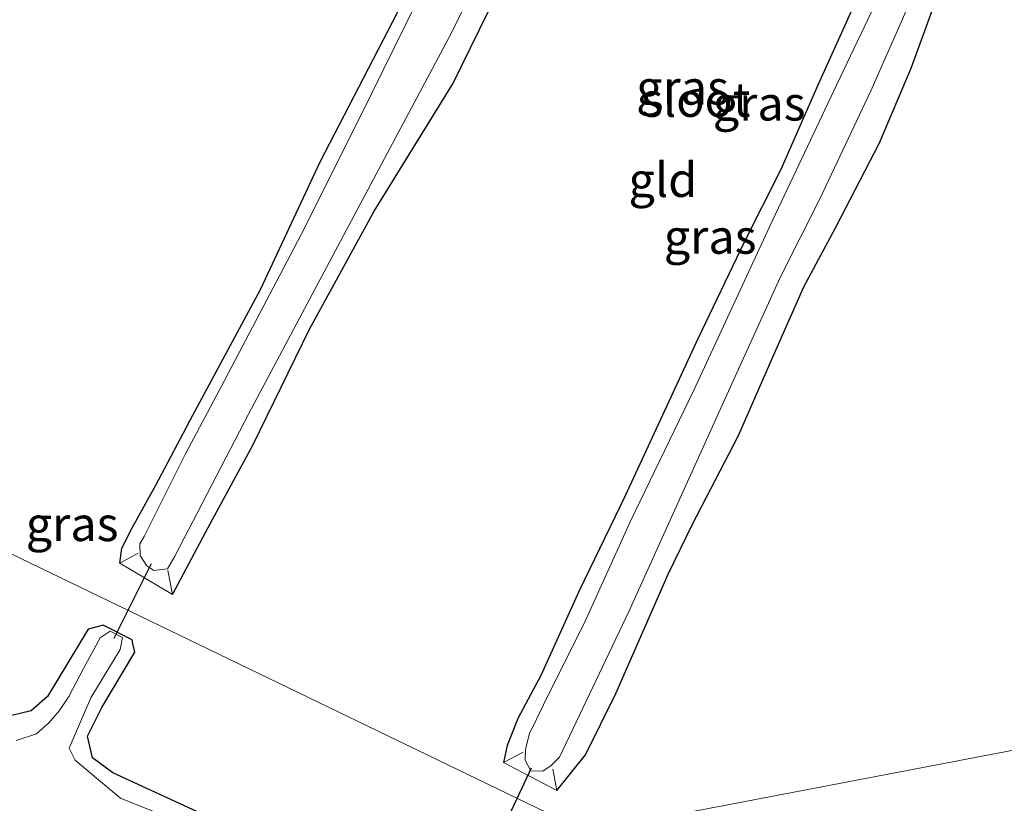
# Model space of a CAD drawing. Units: metres. Extents: x 109996 to 120002, y 452173 to 456228.
# Drawn here: x 110665 to 110737, y 453594 to 453651 of the extents above; entities that cross this region are included whole.
import ezdxf
from ezdxf.enums import TextEntityAlignment as Align

# ---------------------------------------------------------------- set-up
doc = ezdxf.new("R2010")
doc.units = ezdxf.units.M
doc.linetypes.add('IE-TERREINAFSCHEIDING', pattern=[10, 8, -2])
doc.layers.add('B-ME-GW-INSTEEKWATERGANG-L-B1', color=10, linetype='Continuous')
doc.layers.add('B-ME-KW-DUIKER-L-B1', color=10, linetype='Continuous')
for name, color, linetype, lineweight in [('B-ME-IE-GRASLAND-GV-B6', 93, 'Continuous', 18), ('B-ME-IE-GRONDWERKLIJN-GROND_INGERICHT-GV-B6', 253, 'Continuous', 18), ('B-ME-IE-HULPGEOMETRIE-L-B1', 53, 'Continuous', 18), ('B-ME-IE-TERREINAFSCHEIDING-RASTERHEKWERK-L-B1', 8, 'IE-TERREINAFSCHEIDING', 18), ('B-ME-OG-WATER-GV-B6', 153, 'Continuous', 18)]:
    doc.layers.add(name, color=color, linetype=linetype, lineweight=lineweight)
doc.styles.add('NLCS-ISO', font='NLCS-ISO.TTF')

msp = doc.modelspace()

# ---------------------------------------------------------------- linework, layer by layer
at = {"layer": 'B-ME-GW-INSTEEKWATERGANG-L-B1'}
for points in [[(110672.478, 453611.81, -1.824), (110672.606, 453612.901, -1.898), (110673.363, 453614.393, -1.857), (110675.096, 453617.504, -1.878), (110677.807, 453622.616, -1.878), (110682.726, 453631.783, -1.96), (110687.089, 453641.09, -1.872), (110692.73, 453651.991, -1.842), (110696.712, 453660.164, -1.801), (110701.345, 453668.481, -1.857), (110705.445, 453675.157, -1.698), (110705.196, 453675.575, -1.698), (110703.51, 453675.363, -1.662), (110697.983, 453674.464, -1.719), (110691.105, 453673.742, -1.785), (110681.64, 453673.082, -1.913), (110676.505, 453672.794, -1.883), (110674.645, 453672.176, -1.847), (110673.825, 453671.366, -1.852), (110672.407, 453669.216, -1.847), (110666.033, 453661.411, -1.908), (110659.783, 453653.527, -1.949), (110655.828, 453648.08, -1.988)], [(110676.318, 453609.511, -1.702), (110678.927, 453614.407, -1.729), (110682.174, 453620.424, -1.78), (110686.301, 453628.892, -1.754), (110691.03, 453637.492, -1.744), (110696.76, 453646.783, -1.696), (110706.508, 453666.678, -1.674)], [(110704.357, 453595.21, -1.734), (110706.45, 453597.822, -1.731), (110708.67, 453602.3, -1.71), (110712.481, 453611.014, -1.623), (110714.254, 453614.659, -1.577), (110717.614, 453621.12, -1.674), (110720.054, 453626.75, -1.726), (110722.37, 453631.984, -1.623), (110724.684, 453636.273, -1.751), (110727.888, 453642.491, -1.715), (110730.21, 453647.937, -1.772), (110731.981, 453652.789, -1.833), (110732.466, 453655.363, -1.854), (110732.993, 453657.265, -1.854), (110733.525, 453658.432, -1.777), (110734.333, 453658.819, -1.69), (110735.355, 453658.466, -1.69), (110739.457, 453654.851, -1.756)], [(110726.156, 453652.77, -1.833), (110723.392, 453646.702, -1.854), (110720.701, 453640.545, -1.864), (110718.033, 453635.233, -1.874), (110714.644, 453628.188, -1.777), (110709.335, 453616.73, -1.808), (110705.974, 453609.795, -1.844), (110703.182, 453603.616, -1.895), (110701.511, 453600.466, -1.885), (110700.733, 453598.509, -1.879), (110700.456, 453597.254, -1.78)], [(110693.775, 453586.457, -1.887), (110671.971, 453596.512, -1.847), (110670.489, 453597.613, -1.843), (110670.115, 453599.195, -1.847), (110671.17, 453601.282, -1.807), (110673.577, 453605.312, -1.81), (110673.426, 453605.949, -2.273), (110673.368, 453606.224, -1.808), (110671.25, 453607.294, -1.811), (110670.812, 453607.166, -2.273), (110670.153, 453606.994, -1.813), (110667.192, 453602.08, -1.81), (110666.007, 453601.033, -1.827), (110664.084, 453600.571, -1.823), (110661.872, 453601.051, -1.83), (110642.099, 453612.364, -2.045), (110640.833, 453614.78, -2.03), (110640.582, 453616.924, -2.036), (110646.049, 453629.996, -2.05), (110653.806, 453644.398, -1.94)]]:
    msp.add_polyline3d(points, dxfattribs=at)
at = {"layer": 'B-ME-IE-GRASLAND-GV-B6'}
for points in [[(110706.508, 453666.678, -1.674), (110696.76, 453646.783, -1.696), (110691.03, 453637.492, -1.744), (110686.301, 453628.892, -1.754), (110682.174, 453620.424, -1.78), (110678.927, 453614.407, -1.729), (110676.318, 453609.511, -1.702), (110672.478, 453611.81, -1.824), (110672.606, 453612.901, -1.898), (110673.363, 453614.393, -1.857), (110675.096, 453617.504, -1.878), (110677.807, 453622.616, -1.878), (110682.726, 453631.783, -1.96), (110687.089, 453641.09, -1.872), (110692.73, 453651.991, -1.842)], [(110697.506, 453659.603, -2.218), (110690.007, 453644.379, -2.218), (110685.676, 453635.753, -2.218), (110679.888, 453624.715, -2.218), (110677.266, 453619.792, -2.218), (110674.242, 453613.761, -2.218), (110673.934, 453613.21, -2.218), (110673.96, 453612.357, -2.218), (110674.447, 453611.606, -2.218), (110674.947, 453611.286, -2.218), (110675.942, 453611.397, -2.218), (110676.49, 453612.323, -2.218), (110681.878, 453622.737, -2.218), (110687.58, 453633.434, -2.218), (110692.973, 453643.581, -2.218), (110696.658, 453650.508, -2.218), (110701.659, 453660.73, -2.218)], [(110728.875, 453655.327, -2.218), (110724.759, 453646.695, -2.218), (110719.883, 453636.394, -2.218), (110714.349, 453624.445, -2.218), (110709.696, 453614.837, -2.218), (110706.448, 453607.63, -2.218), (110703.356, 453601.423, -2.218), (110702.356, 453599.379, -2.218), (110702.069, 453598.242, -2.218), (110702.033, 453597.429, -2.218), (110702.469, 453596.666, -2.218), (110703.333, 453596.641, -2.218), (110703.942, 453597.043, -2.218), (110704.558, 453597.662, -2.218), (110709.622, 453608.327, -2.218), (110716.633, 453623.819, -2.218), (110720.652, 453632.645, -2.218), (110723.567, 453638.437, -2.218), (110727.265, 453646.28, -2.218), (110729.85, 453652.107, -2.218)], [(110731.981, 453652.789, -1.833), (110730.21, 453647.937, -1.772), (110727.888, 453642.491, -1.715), (110724.684, 453636.273, -1.751), (110722.37, 453631.984, -1.623), (110720.054, 453626.75, -1.726), (110717.614, 453621.12, -1.674), (110714.254, 453614.659, -1.577), (110712.481, 453611.014, -1.623), (110708.67, 453602.3, -1.71), (110706.45, 453597.822, -1.731), (110704.357, 453595.21, -1.734), (110700.456, 453597.254, -1.78), (110700.733, 453598.509, -1.879), (110701.511, 453600.466, -1.885), (110703.182, 453603.616, -1.895), (110705.974, 453609.795, -1.844), (110709.335, 453616.73, -1.808), (110714.644, 453628.188, -1.777), (110718.033, 453635.233, -1.874), (110720.701, 453640.545, -1.864), (110723.392, 453646.702, -1.854), (110726.156, 453652.77, -1.833)], [(110652.907, 453644.564, -2.27), (110653.806, 453644.398, -1.94), (110646.049, 453629.996, -2.05), (110640.582, 453616.924, -2.036), (110640.833, 453614.78, -2.03), (110642.099, 453612.364, -2.045), (110661.872, 453601.051, -1.83), (110664.084, 453600.571, -1.823), (110666.007, 453601.033, -1.827), (110667.192, 453602.08, -1.81), (110670.153, 453606.994, -1.813), (110670.812, 453607.166, -2.273), (110671.25, 453607.294, -1.811), (110673.368, 453606.224, -1.808), (110673.426, 453605.949, -2.273), (110673.577, 453605.312, -1.81), (110671.17, 453601.282, -1.807), (110670.115, 453599.195, -1.847), (110670.489, 453597.613, -1.843), (110671.971, 453596.512, -1.847), (110693.775, 453586.457, -1.887)], [(110676.687, 453592.979, -2.27), (110672.517, 453594.669, -2.27), (110670.766, 453596.116, -2.27), (110669.203, 453597.429, -2.27), (110668.785, 453598.32, -2.27), (110670.367, 453601.986, -2.27), (110672.489, 453605.502, -2.27), (110672.669, 453606.393, -2.27), (110671.774, 453606.835, -2.27), (110671.044, 453606.358, -2.27), (110669.818, 453604.134, -2.27), (110668.76, 453602.086, -2.27), (110668.079, 453601.056, -2.27), (110667.28, 453600.161, -2.27), (110666.394, 453599.355, -2.27), (110664.908, 453598.861, -2.27)]]:
    msp.add_polyline3d(points, dxfattribs=at)
at = {"layer": 'B-ME-IE-GRONDWERKLIJN-GROND_INGERICHT-GV-B6'}
for points in [[(110692.73, 453651.991, -1.842), (110687.089, 453641.09, -1.872), (110682.726, 453631.783, -1.96), (110677.807, 453622.616, -1.878), (110675.096, 453617.504, -1.878), (110673.363, 453614.393, -1.857), (110672.606, 453612.901, -1.898), (110672.478, 453611.81, -1.824), (110676.318, 453609.511, -1.702), (110678.927, 453614.407, -1.729), (110682.174, 453620.424, -1.78), (110686.301, 453628.892, -1.754), (110691.03, 453637.492, -1.744), (110696.76, 453646.783, -1.696), (110706.508, 453666.678, -1.674)], [(110726.156, 453652.77, -1.833), (110723.392, 453646.702, -1.854), (110720.701, 453640.545, -1.864), (110718.033, 453635.233, -1.874), (110714.644, 453628.188, -1.777), (110709.335, 453616.73, -1.808), (110705.974, 453609.795, -1.844), (110703.182, 453603.616, -1.895), (110701.511, 453600.466, -1.885), (110700.733, 453598.509, -1.879), (110700.456, 453597.254, -1.78), (110704.357, 453595.21, -1.734), (110706.45, 453597.822, -1.731), (110708.67, 453602.3, -1.71), (110712.481, 453611.014, -1.623), (110714.254, 453614.659, -1.577), (110717.614, 453621.12, -1.674), (110720.054, 453626.75, -1.726), (110722.37, 453631.984, -1.623), (110724.684, 453636.273, -1.751), (110727.888, 453642.491, -1.715), (110730.21, 453647.937, -1.772), (110731.981, 453652.789, -1.833)], [(110693.775, 453586.457, -1.887), (110671.971, 453596.512, -1.847), (110670.489, 453597.613, -1.843), (110670.115, 453599.195, -1.847), (110671.17, 453601.282, -1.807), (110673.577, 453605.312, -1.81), (110673.426, 453605.949, -2.273), (110673.368, 453606.224, -1.808), (110671.25, 453607.294, -1.811), (110670.812, 453607.166, -2.273), (110670.153, 453606.994, -1.813), (110667.192, 453602.08, -1.81), (110666.007, 453601.033, -1.827), (110664.084, 453600.571, -1.823), (110661.872, 453601.051, -1.83), (110642.099, 453612.364, -2.045), (110640.833, 453614.78, -2.03), (110640.582, 453616.924, -2.036), (110646.049, 453629.996, -2.05), (110653.806, 453644.398, -1.94), (110660.847, 453614.259, -2.07), (110706.529, 453592.206, -1.805), (110768.185, 453604.005, -1.798), (110764.019, 453593.535, -1.794)], [(110768.185, 453604.005, -1.798), (110706.529, 453592.206, -1.805), (110660.847, 453614.259, -2.07), (110653.806, 453644.398, -1.94)]]:
    msp.add_polyline3d(points, dxfattribs=at)
at = {"layer": 'B-ME-IE-HULPGEOMETRIE-L-B1'}
msp.add_polyline3d([(110619.863, 453643.551, -1.867), (110624.519, 453649.228, -1.799), (110604.714, 453612.586, -1.826), (110614.063, 453625.762, -2.072), (110615.743, 453625.955, -2.043), (110619.262, 453626.36, -1.732), (110620.176, 453626.465, -1.659), (110612.852, 453604.592, -1.413), (110623.088, 453615.341, -1.606), (110623.308, 453615.251, -1.671), (110636.925, 453628.335, -1.81), (110641.837, 453632.985, -2.228), (110652.907, 453644.564, -2.27), (110653.806, 453644.398, -1.94), (110660.847, 453614.259, -2.07), (110706.529, 453592.206, -1.805), (110768.185, 453604.005, -1.798)], dxfattribs=at)
at = {"layer": 'B-ME-IE-TERREINAFSCHEIDING-RASTERHEKWERK-L-B1'}
for p, q in [((110673.805, 453612.548, -2.074), (110672.478, 453611.81, -1.824)), ((110676.318, 453609.511, -1.702), (110672.478, 453611.81, -1.824)), ((110675.98, 453611.281, -2.004), (110676.318, 453609.511, -1.702)), ((110701.894, 453598.025, -2.061), (110700.456, 453597.254, -1.78)), ((110704.357, 453595.21, -1.734), (110700.456, 453597.254, -1.78)), ((110704.055, 453596.779, -1.932), (110704.357, 453595.21, -1.734))]:
    msp.add_line(p, q, dxfattribs=at)
at = {"layer": 'B-ME-KW-DUIKER-L-B1'}
for p, q in [((110672.054, 453606.337, -2.223), (110674.785, 453611.779, -2.217)), ((110702.491, 453596.846, -2.253), (110700.077, 453591.751, -2.227))]:
    msp.add_line(p, q, dxfattribs=at)
at = {"layer": 'B-ME-OG-WATER-GV-B6'}
for points in [[(110701.659, 453660.73, -2.218), (110696.658, 453650.508, -2.218), (110692.973, 453643.581, -2.218), (110687.58, 453633.434, -2.218), (110681.878, 453622.737, -2.218), (110676.49, 453612.323, -2.218), (110675.942, 453611.397, -2.218), (110674.947, 453611.286, -2.218), (110674.447, 453611.606, -2.218), (110673.96, 453612.357, -2.218), (110673.934, 453613.21, -2.218), (110674.242, 453613.761, -2.218), (110677.266, 453619.792, -2.218), (110679.888, 453624.715, -2.218), (110685.676, 453635.753, -2.218), (110690.007, 453644.379, -2.218), (110697.506, 453659.603, -2.218)], [(110729.85, 453652.107, -2.218), (110727.265, 453646.28, -2.218), (110723.567, 453638.437, -2.218), (110720.652, 453632.645, -2.218), (110716.633, 453623.819, -2.218), (110709.622, 453608.327, -2.218), (110704.558, 453597.662, -2.218), (110703.942, 453597.043, -2.218), (110703.333, 453596.641, -2.218), (110702.469, 453596.666, -2.218), (110702.033, 453597.429, -2.218), (110702.069, 453598.242, -2.218), (110702.356, 453599.379, -2.218), (110703.356, 453601.423, -2.218), (110706.448, 453607.63, -2.218), (110709.696, 453614.837, -2.218), (110714.349, 453624.445, -2.218), (110719.883, 453636.394, -2.218), (110724.759, 453646.695, -2.218), (110728.875, 453655.327, -2.218)], [(110664.908, 453598.861, -2.27), (110666.394, 453599.355, -2.27), (110667.28, 453600.161, -2.27), (110668.079, 453601.056, -2.27), (110668.76, 453602.086, -2.27), (110669.818, 453604.134, -2.27), (110671.044, 453606.358, -2.27), (110671.774, 453606.835, -2.27), (110672.669, 453606.393, -2.27), (110672.489, 453605.502, -2.27), (110670.367, 453601.986, -2.27), (110668.785, 453598.32, -2.27), (110669.203, 453597.429, -2.27), (110670.766, 453596.116, -2.27), (110672.517, 453594.669, -2.27), (110676.687, 453592.979, -2.27)]]:
    msp.add_polyline3d(points, dxfattribs=at)

# ---------------------------------------------------------------- texts
at = {"layer": 'B-ME-IE-GRASLAND-GV-B6', "ltscale": 0.2, "style": 'NLCS-ISO'}
for p in [(110713.526, 453646.5165), (110719.1185, 453645.3595), (110715.5425, 453635.6365), (110668.9925, 453614.67)]:
    msp.add_text('gras', height=2.5, dxfattribs=at).set_placement(p, align=Align.MIDDLE_CENTER)
at = {"layer": 'B-ME-IE-GRONDWERKLIJN-GROND_INGERICHT-GV-B6', "ltscale": 0.2, "style": 'NLCS-ISO'}
msp.add_text('gld', height=2.5, dxfattribs=at).set_placement((110712.0902, 453639.7854), align=Align.MIDDLE_CENTER)
at = {"layer": 'B-ME-OG-WATER-GV-B6', "ltscale": 0.2, "style": 'NLCS-ISO'}
msp.add_text('sloot', height=2.5, dxfattribs=at).set_placement((110714.4903, 453645.6295), align=Align.MIDDLE_CENTER)

doc.saveas('drawing.dxf')
